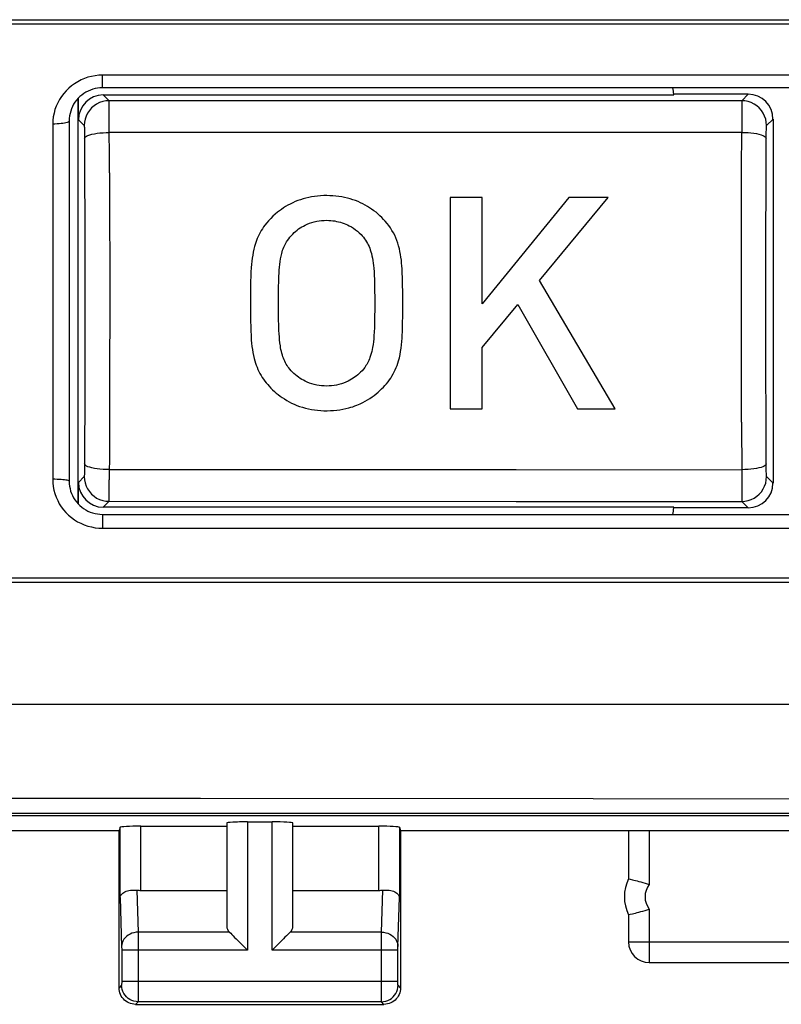
# Model space of a CAD drawing. Units: millimetres. Extents: x -113 to 49, y -24 to 49.
# Drawn here: x 10 to 19, y -24 to -13 of the extents above; entities that cross this region are included whole.
import ezdxf

# ---------------------------------------------------------------- set-up
doc = ezdxf.new("R2010")
doc.units = ezdxf.units.MM
doc.header["$LTSCALE"] = 16.335
doc.layers.get('0').update_dxf_attribs({"linetype": 'CONTINUOUS'})
for name, color, linetype in [('ASSI', 7, 'CONTINUOUS'), ('CURVE', 7, 'CONTINUOUS'), ('RACCORDO', 7, 'CONTINUOUS')]:
    doc.layers.add(name, color=color, linetype=linetype)

msp = doc.modelspace()

# ---------------------------------------------------------------- linework, layer by layer
at = {"color": 7, "linetype": 'CONTINUOUS'}
for p, q in [((-33.697, -22.178), (32.295, -22.178)), ((11.212, -22.348), (11.199, -22.387)), ((11.462, -22.335), (12.499, -22.335)), ((12.499, -22.296), (12.499, -23.543)), ((12.749, -22.283), (13.049, -22.283)), ((13.299, -23.543), (13.299, -22.296)), ((13.299, -22.335), (14.336, -22.335)), ((14.586, -22.348), (14.599, -22.387)), ((-12.601, -22.387), (11.199, -22.387)), ((11.199, -24.288), (11.199, -22.387)), ((14.599, -22.387), (28.512, -22.387)), ((14.599, -22.387), (14.599, -24.288)), ((17.354, -22.383), (17.354, -22.971)), ((17.354, -22.971), (17.355, -22.971)), ((17.355, -22.971), (17.375, -22.976)), ((11.462, -23.11), (12.499, -23.11)), ((13.299, -23.11), (14.336, -23.11)), ((17.354, -23.404), (17.355, -23.404)), ((17.354, -23.404), (17.354, -23.733)), ((17.355, -23.404), (17.375, -23.399)), ((17.375, -23.399), (17.402, -23.393)), ((12.613, -23.695), (12.729, -23.812)), ((13.186, -23.695), (13.069, -23.812)), ((12.729, -23.812), (12.749, -23.832)), ((13.069, -23.812), (13.049, -23.832)), ((17.604, -23.983), (20.749, -23.983)), ((11.399, -24.488), (14.399, -24.488))]:
    msp.add_line(p, q, dxfattribs=at)
at = {"color": 250, "linetype": 'CONTINUOUS'}
for p, q in [((11.212, -23.197), (11.212, -22.348)), ((11.462, -23.11), (11.462, -22.335)), ((12.749, -22.283), (12.749, -23.832)), ((13.049, -23.832), (13.049, -22.283)), ((14.336, -23.11), (14.336, -22.335)), ((14.586, -22.348), (14.586, -23.197)), ((17.604, -22.387), (17.604, -23.039)), ((11.212, -23.197), (11.23, -23.791)), ((11.415, -23.108), (11.43, -23.615)), ((14.368, -23.615), (14.384, -23.108)), ((14.568, -23.79), (14.586, -23.197)), ((17.604, -23.336), (17.604, -23.983)), ((12.533, -23.615), (11.43, -23.615)), ((11.43, -23.615), (11.431, -23.738)), ((14.368, -23.615), (13.266, -23.615)), ((14.368, -23.648), (14.368, -23.615)), ((14.368, -23.822), (14.368, -23.648)), ((11.23, -23.791), (11.23, -23.795)), ((11.23, -23.795), (11.23, -23.8)), ((11.23, -23.8), (11.231, -23.808)), ((11.431, -23.738), (11.431, -23.832)), ((14.568, -23.793), (14.568, -23.79)), ((14.568, -23.799), (14.568, -23.793)), ((14.568, -23.805), (14.568, -23.799)), ((17.354, -23.733), (20.999, -23.733)), ((11.231, -23.808), (11.231, -23.821)), ((11.231, -23.821), (11.231, -24.209)), ((12.749, -23.832), (11.231, -23.832)), ((11.431, -23.832), (11.431, -24.217)), ((14.568, -23.832), (13.049, -23.832)), ((14.368, -24.207), (14.368, -23.822)), ((14.568, -23.817), (14.568, -23.805)), ((14.568, -23.83), (14.568, -23.817)), ((14.568, -24.215), (14.568, -23.83)), ((11.23, -24.257), (11.199, -24.288)), ((11.231, -24.233), (11.23, -24.24)), ((11.23, -24.24), (11.23, -24.245)), ((11.23, -24.245), (11.23, -24.249)), ((11.231, -24.207), (14.568, -24.207)), ((11.231, -24.209), (11.231, -24.222)), ((11.231, -24.222), (11.231, -24.233)), ((11.431, -24.217), (11.43, -24.391)), ((14.368, -24.327), (14.368, -24.207)), ((14.568, -24.229), (14.568, -24.215)), ((14.568, -24.238), (14.568, -24.229)), ((14.568, -24.244), (14.568, -24.238)), ((14.568, -24.247), (14.568, -24.244)), ((14.568, -24.25), (14.568, -24.247)), ((14.568, -24.252), (14.568, -24.25)), ((14.599, -24.288), (14.569, -24.257)), ((11.43, -24.391), (11.43, -24.436)), ((14.368, -24.429), (14.368, -24.327)), ((11.43, -24.457), (11.399, -24.488)), ((14.369, -24.457), (11.43, -24.457)), ((14.368, -24.447), (14.368, -24.429)), ((14.368, -24.453), (14.368, -24.447)), ((14.399, -24.488), (14.369, -24.457))]:
    msp.add_line(p, q, dxfattribs=at)
at = {"color": 7, "linetype": 'CONTINUOUS'}
for points in [[(17.375, -22.976), (17.402, -22.982), (17.419, -22.986), (17.438, -22.991), (17.458, -22.996), (17.48, -23.002), (17.504, -23.009), (17.528, -23.015), (17.553, -23.023), (17.578, -23.031), (17.604, -23.039)], [(11.212, -23.197), (11.214, -23.186), (11.218, -23.175), (11.224, -23.165), (11.233, -23.155), (11.243, -23.145), (11.255, -23.137), (11.269, -23.129), (11.284, -23.122), (11.301, -23.117), (11.318, -23.112), (11.337, -23.109), (11.356, -23.107), (11.376, -23.106), (11.395, -23.106), (11.415, -23.108)], [(14.384, -23.108), (14.403, -23.106), (14.423, -23.106), (14.442, -23.107), (14.461, -23.109), (14.48, -23.112), (14.498, -23.117), (14.514, -23.122), (14.529, -23.129), (14.543, -23.137), (14.555, -23.145), (14.566, -23.155), (14.574, -23.165), (14.58, -23.175), (14.584, -23.186), (14.586, -23.197)], [(17.402, -23.393), (17.419, -23.389), (17.438, -23.384), (17.458, -23.379), (17.48, -23.373), (17.504, -23.366), (17.528, -23.36), (17.553, -23.352), (17.578, -23.344), (17.604, -23.336)], [(12.533, -23.615), (12.547, -23.629), (12.562, -23.644), (12.578, -23.66), (12.595, -23.678), (12.613, -23.695)], [(13.266, -23.615), (13.252, -23.629), (13.237, -23.644), (13.221, -23.66), (13.203, -23.677), (13.186, -23.695)], [(11.399, -24.488), (11.378, -24.486), (11.358, -24.483), (11.338, -24.478), (11.318, -24.47), (11.299, -24.461), (11.281, -24.449), (11.265, -24.436), (11.251, -24.421), (11.238, -24.405), (11.226, -24.388), (11.216, -24.369), (11.209, -24.349), (11.204, -24.329), (11.2, -24.308), (11.199, -24.288)], [(14.599, -24.288), (14.598, -24.308), (14.595, -24.329), (14.589, -24.349), (14.582, -24.369), (14.572, -24.388), (14.561, -24.405), (14.548, -24.421), (14.533, -24.436), (14.517, -24.449), (14.499, -24.461), (14.481, -24.47), (14.461, -24.478), (14.441, -24.483), (14.42, -24.486), (14.399, -24.488)]]:
    msp.add_lwpolyline(points, dxfattribs=at)
at = {"color": 250, "linetype": 'CONTINUOUS'}
for points in [[(11.43, -23.615), (11.404, -23.617), (11.379, -23.622), (11.354, -23.629), (11.331, -23.639), (11.309, -23.652), (11.289, -23.667), (11.272, -23.684), (11.258, -23.702), (11.246, -23.723), (11.237, -23.744), (11.232, -23.766), (11.23, -23.789)], [(14.368, -23.615), (14.394, -23.617), (14.42, -23.622), (14.444, -23.629), (14.468, -23.639), (14.489, -23.652), (14.509, -23.667), (14.526, -23.684), (14.541, -23.702), (14.552, -23.723), (14.561, -23.744), (14.566, -23.766), (14.568, -23.789)], [(11.23, -24.249), (11.23, -24.252), (11.23, -24.253), (11.23, -24.254), (11.23, -24.255), (11.23, -24.255), (11.23, -24.256), (11.23, -24.256), (11.23, -24.257), (11.23, -24.257)], [(11.43, -24.457), (11.404, -24.455), (11.378, -24.45), (11.353, -24.442), (11.33, -24.43), (11.308, -24.416), (11.288, -24.398), (11.271, -24.379), (11.257, -24.357), (11.245, -24.333), (11.237, -24.309), (11.232, -24.283), (11.23, -24.257)], [(14.369, -24.457), (14.395, -24.455), (14.42, -24.45), (14.445, -24.442), (14.469, -24.43), (14.49, -24.416), (14.51, -24.398), (14.527, -24.379), (14.542, -24.357), (14.553, -24.333), (14.562, -24.309), (14.567, -24.283), (14.569, -24.257)], [(14.569, -24.257), (14.569, -24.257), (14.569, -24.257), (14.568, -24.256), (14.568, -24.256), (14.568, -24.256), (14.568, -24.255), (14.568, -24.254), (14.568, -24.253), (14.568, -24.252)], [(11.43, -24.436), (11.43, -24.45), (11.43, -24.453), (11.43, -24.455), (11.43, -24.456), (11.43, -24.457)], [(14.369, -24.457), (14.369, -24.456), (14.369, -24.456), (14.369, -24.454), (14.368, -24.453)]]:
    msp.add_lwpolyline(points, dxfattribs=at)
at = {"color": 7, "linetype": 'CONTINUOUS'}
for centre, radius, start, end in [((17.799, -23.188), 0.496, 154.0234, 205.9766), ((17.604, -23.733), 0.25, 180.148, 269.852)]:
    msp.add_arc(centre, radius, start, end, dxfattribs=at)
at = {"color": 250, "linetype": 'CONTINUOUS'}
msp.add_arc((17.799, -23.188), 0.246, 142.7891, 217.2109, dxfattribs=at)
at = {"color": 7, "linetype": 'CONTINUOUS'}
for centre, ratio, start_param, end_param in [((11.462, -22.348), 0.052408, 1.570796, 3.124139), ((12.749, -22.296), 0.052408, 1.570796, 3.141593), ((13.049, -22.296), 0.052408, 0, 1.570796), ((14.336, -22.348), 0.052408, 0.017453, 1.570796), ((11.462, -22.966), 0.57735, -1.761831, -1.570796), ((14.336, -22.966), 0.57735, -1.570796, -1.379762), ((12.749, -23.543), 0.57735, 3.141593, 3.665191), ((13.049, -23.543), 0.57735, -0.523599, 0)]:
    msp.add_ellipse(centre, major_axis=(0.25, 0), ratio=ratio, start_param=start_param, end_param=end_param, dxfattribs=at)
at = {"layer": 'ASSI', "color": 7, "linetype": 'CONTINUOUS'}
for p, q in [((10.699, -13.543), (10.699, -18.434)), ((10.708, -13.796), (10.708, -13.533)), ((11.008, -13.496), (17.899, -13.496)), ((18.799, -13.488), (17.899, -13.488)), ((17.899, -13.496), (17.899, -13.488)), ((19.099, -13.787), (19.099, -18.188)), ((10.708, -18.443), (10.708, -18.179)), ((17.899, -18.479), (11.008, -18.479)), ((17.899, -18.488), (17.899, -18.479)), ((18.799, -18.488), (17.899, -18.488)), ((-33.79, -22.205), (32.389, -22.205)), ((11.212, -22.348), (11.199, -22.387)), ((11.462, -22.335), (12.499, -22.335)), ((12.499, -22.296), (12.499, -23.543)), ((12.749, -22.283), (13.049, -22.283)), ((13.299, -23.543), (13.299, -22.296)), ((13.299, -22.335), (14.336, -22.335)), ((14.586, -22.348), (14.599, -22.387)), ((-12.601, -22.387), (11.199, -22.387)), ((11.199, -24.288), (11.199, -22.387)), ((14.599, -22.387), (28.512, -22.387)), ((14.599, -22.387), (14.599, -24.288)), ((17.354, -22.383), (17.354, -22.971)), ((17.354, -22.971), (17.355, -22.971)), ((17.355, -22.971), (17.375, -22.976)), ((11.462, -23.11), (12.499, -23.11)), ((13.299, -23.11), (14.336, -23.11)), ((17.354, -23.404), (17.355, -23.404)), ((17.354, -23.404), (17.354, -23.733)), ((17.355, -23.404), (17.375, -23.399)), ((17.375, -23.399), (17.402, -23.393)), ((12.533, -23.615), (12.547, -23.629)), ((13.266, -23.615), (13.252, -23.629)), ((12.613, -23.695), (12.729, -23.812)), ((13.186, -23.695), (13.069, -23.812)), ((12.729, -23.812), (12.749, -23.832)), ((13.069, -23.812), (13.049, -23.832)), ((17.604, -23.983), (20.749, -23.983)), ((11.399, -24.488), (14.399, -24.488))]:
    msp.add_line(p, q, dxfattribs=at)
at = {"layer": 'ASSI', "color": 250, "linetype": 'CONTINUOUS'}
for p, q in [((11.008, -13.496), (11.078, -13.567)), ((13.799, -13.566), (11.078, -13.567)), ((18.721, -13.566), (13.799, -13.566)), ((18.721, -13.566), (18.799, -13.488)), ((11.08, -13.639), (11.079, -13.6)), ((11.081, -13.721), (11.08, -13.639)), ((18.721, -13.617), (18.721, -13.72)), ((10.708, -13.796), (10.778, -13.866)), ((11.083, -14.439), (11.081, -13.721)), ((18.721, -13.72), (18.721, -13.949)), ((19.021, -13.866), (19.099, -13.787)), ((10.78, -13.905), (10.781, -13.928)), ((10.781, -13.928), (10.781, -13.956)), ((10.781, -13.956), (10.781, -14.003)), ((10.781, -14.003), (10.783, -14.492)), ((13.801, -13.95), (11.082, -13.95)), ((18.721, -13.949), (13.801, -13.95)), ((18.719, -14.384), (18.721, -13.949)), ((19.017, -14.224), (19.018, -13.986)), ((19.018, -13.986), (19.018, -13.941)), ((19.015, -14.664), (19.017, -14.224)), ((18.717, -15.111), (18.719, -14.384)), ((10.783, -14.492), (10.785, -15.01)), ((11.083, -14.439), (11.085, -14.975)), ((19.014, -15.141), (19.015, -14.664)), ((11.085, -14.975), (11.086, -15.552)), ((10.785, -15.01), (10.785, -15.567)), ((18.717, -15.652), (18.717, -15.111)), ((19.014, -15.663), (19.014, -15.141)), ((10.785, -15.567), (10.786, -16.148)), ((11.086, -15.552), (11.086, -16.154)), ((18.717, -16.235), (18.717, -15.652)), ((19.014, -16.227), (19.014, -15.663)), ((10.786, -16.148), (10.785, -16.714)), ((11.086, -16.154), (11.085, -16.74)), ((18.717, -16.851), (18.717, -16.235)), ((19.014, -16.822), (19.014, -16.227)), ((10.785, -16.714), (10.784, -17.248)), ((11.085, -16.74), (11.084, -17.292)), ((18.719, -17.453), (18.717, -16.851)), ((19.016, -17.402), (19.014, -16.822)), ((10.784, -17.248), (10.782, -17.731)), ((19.018, -17.973), (19.016, -17.402)), ((10.782, -17.731), (10.781, -17.988)), ((10.781, -17.988), (10.781, -18.033)), ((11.082, -18.025), (15.997, -18.025)), ((15.997, -18.025), (18.721, -18.026)), ((19.018, -18.02), (19.018, -17.973)), ((19.018, -18.047), (19.018, -18.02)), ((19.019, -18.071), (19.018, -18.047)), ((10.778, -18.109), (10.708, -18.179)), ((11.081, -18.284), (11.081, -18.148)), ((19.099, -18.188), (19.021, -18.109)), ((11.078, -18.408), (11.008, -18.479)), ((11.078, -18.408), (15.996, -18.409)), ((15.996, -18.409), (18.721, -18.409)), ((18.721, -18.4), (18.721, -18.409)), ((18.799, -18.488), (18.721, -18.409)), ((11.212, -23.197), (11.212, -22.348)), ((11.462, -23.11), (11.462, -22.335)), ((12.749, -22.283), (12.749, -23.832)), ((13.049, -23.832), (13.049, -22.283)), ((14.336, -23.11), (14.336, -22.335)), ((14.586, -22.348), (14.586, -23.197)), ((17.604, -22.387), (17.604, -23.039)), ((11.212, -23.197), (11.23, -23.791)), ((11.415, -23.108), (11.43, -23.615)), ((14.368, -23.615), (14.384, -23.108)), ((14.568, -23.79), (14.586, -23.197)), ((17.604, -23.336), (17.604, -23.983)), ((12.533, -23.615), (11.43, -23.615)), ((11.43, -23.615), (11.431, -23.738)), ((14.368, -23.615), (13.266, -23.615)), ((14.368, -23.648), (14.368, -23.615)), ((14.368, -23.822), (14.368, -23.648)), ((11.23, -23.791), (11.23, -23.795)), ((11.23, -23.795), (11.23, -23.8)), ((11.23, -23.8), (11.231, -23.808)), ((11.431, -23.738), (11.431, -23.832)), ((14.568, -23.793), (14.568, -23.79)), ((14.568, -23.799), (14.568, -23.793)), ((14.568, -23.805), (14.568, -23.799)), ((17.354, -23.733), (20.999, -23.733)), ((11.231, -23.808), (11.231, -23.821)), ((11.231, -23.821), (11.231, -24.209)), ((12.749, -23.832), (11.231, -23.832)), ((11.431, -23.832), (11.431, -24.217)), ((14.568, -23.832), (13.049, -23.832)), ((14.368, -24.207), (14.368, -23.822)), ((14.568, -23.817), (14.568, -23.805)), ((14.568, -23.83), (14.568, -23.817)), ((14.568, -24.215), (14.568, -23.83)), ((11.23, -24.257), (11.199, -24.288)), ((11.231, -24.233), (11.23, -24.24)), ((11.23, -24.24), (11.23, -24.245)), ((11.23, -24.245), (11.23, -24.249)), ((11.231, -24.207), (14.568, -24.207)), ((11.231, -24.209), (11.231, -24.222)), ((11.231, -24.222), (11.231, -24.233)), ((11.431, -24.217), (11.43, -24.391)), ((14.368, -24.327), (14.368, -24.207)), ((14.568, -24.229), (14.568, -24.215)), ((14.568, -24.238), (14.568, -24.229)), ((14.568, -24.244), (14.568, -24.238)), ((14.568, -24.247), (14.568, -24.244)), ((14.568, -24.25), (14.568, -24.247)), ((14.568, -24.252), (14.568, -24.25)), ((14.599, -24.288), (14.569, -24.257)), ((11.43, -24.391), (11.43, -24.436)), ((14.368, -24.429), (14.368, -24.327)), ((11.43, -24.457), (11.399, -24.488)), ((14.369, -24.457), (11.43, -24.457)), ((14.368, -24.447), (14.368, -24.429)), ((14.368, -24.453), (14.368, -24.447)), ((14.399, -24.488), (14.369, -24.457))]:
    msp.add_line(p, q, dxfattribs=at)
for points in [[(11.078, -13.567), (11.039, -13.569), (11.001, -13.577), (10.963, -13.589), (10.928, -13.607), (10.896, -13.629), (10.866, -13.654), (10.84, -13.684), (10.818, -13.717), (10.801, -13.752), (10.788, -13.789), (10.781, -13.827), (10.778, -13.866)], [(11.079, -13.6), (11.079, -13.586), (11.079, -13.576), (11.079, -13.569), (11.078, -13.567)], [(19.021, -13.866), (19.018, -13.827), (19.011, -13.788), (18.998, -13.751), (18.981, -13.716), (18.959, -13.683), (18.933, -13.654), (18.904, -13.628), (18.871, -13.606), (18.836, -13.589), (18.799, -13.576), (18.76, -13.568), (18.721, -13.566)], [(18.721, -13.566), (18.721, -13.569), (18.721, -13.617)], [(10.778, -13.866), (10.779, -13.868), (10.779, -13.87), (10.779, -13.874), (10.779, -13.88), (10.78, -13.887), (10.78, -13.895), (10.78, -13.905)], [(19.018, -13.941), (19.019, -13.916), (19.019, -13.904), (19.019, -13.895), (19.019, -13.886), (19.02, -13.879), (19.02, -13.873), (19.02, -13.869), (19.021, -13.867), (19.021, -13.866)], [(10.782, -14.02), (10.785, -14.011), (10.793, -14.002), (10.806, -13.993), (10.823, -13.985), (10.845, -13.978), (10.871, -13.971), (10.901, -13.965), (10.933, -13.96), (10.968, -13.956), (11.005, -13.953), (11.043, -13.951), (11.082, -13.95)], [(18.721, -13.949), (18.759, -13.95), (18.797, -13.952), (18.833, -13.955), (18.868, -13.959), (18.9, -13.964), (18.929, -13.97), (18.955, -13.977), (18.976, -13.985), (18.994, -13.993), (19.006, -14.001), (19.014, -14.01), (19.018, -14.019)], [(11.084, -17.292), (11.083, -17.793), (11.081, -18.148)], [(18.719, -17.453), (18.721, -18.068), (18.721, -18.4)], [(11.082, -18.025), (11.043, -18.024), (11.005, -18.022), (10.968, -18.019), (10.933, -18.015), (10.901, -18.01), (10.871, -18.004), (10.845, -17.997), (10.823, -17.99), (10.806, -17.982), (10.793, -17.973), (10.785, -17.964), (10.782, -17.955)], [(19.018, -17.956), (19.014, -17.965), (19.006, -17.974), (18.994, -17.982), (18.976, -17.99), (18.955, -17.998), (18.929, -18.005), (18.9, -18.011), (18.868, -18.016), (18.833, -18.02), (18.797, -18.023), (18.759, -18.025), (18.721, -18.026)], [(10.781, -18.033), (10.78, -18.059), (10.78, -18.07), (10.78, -18.08), (10.78, -18.088), (10.779, -18.095), (10.779, -18.101), (10.779, -18.105), (10.779, -18.107), (10.778, -18.109)], [(19.021, -18.109), (19.021, -18.108), (19.02, -18.106), (19.02, -18.102), (19.02, -18.096), (19.019, -18.089), (19.019, -18.08), (19.019, -18.071)], [(10.778, -18.109), (10.781, -18.148), (10.788, -18.186), (10.801, -18.223), (10.818, -18.258), (10.84, -18.291), (10.866, -18.321), (10.896, -18.346), (10.928, -18.368), (10.963, -18.386), (11.001, -18.398), (11.039, -18.406), (11.078, -18.408)], [(18.721, -18.409), (18.76, -18.407), (18.799, -18.399), (18.836, -18.386), (18.871, -18.369), (18.904, -18.347), (18.933, -18.321), (18.959, -18.292), (18.981, -18.259), (18.998, -18.224), (19.011, -18.187), (19.018, -18.148), (19.021, -18.109)], [(11.078, -18.408), (11.079, -18.406), (11.079, -18.399), (11.079, -18.389), (11.079, -18.375), (11.08, -18.357), (11.081, -18.284)], [(-1.167, -20.858), (7.608, -20.858), (12.182, -20.859), (16.924, -20.86), (21.85, -20.861), (26.945, -20.863), (32.207, -20.866)], [(-33.614, -22.013), (-29.622, -22.009), (-25.619, -22.005), (-21.606, -22.001), (-17.601, -21.999), (-13.586, -21.996), (-9.508, -21.995), (-5.37, -21.994), (-1.169, -21.993), (3.155, -21.994), (7.607, -21.995), (12.182, -21.996), (16.926, -21.999), (21.853, -22.003), (26.949, -22.008), (32.213, -22.013)], [(11.43, -23.615), (11.404, -23.617), (11.379, -23.622), (11.354, -23.629), (11.331, -23.639), (11.309, -23.652), (11.289, -23.667), (11.272, -23.684), (11.258, -23.702), (11.246, -23.723), (11.237, -23.744), (11.232, -23.766), (11.23, -23.789)], [(14.368, -23.615), (14.394, -23.617), (14.42, -23.622), (14.444, -23.629), (14.468, -23.639), (14.489, -23.652), (14.509, -23.667), (14.526, -23.684), (14.541, -23.702), (14.552, -23.723), (14.561, -23.744), (14.566, -23.766), (14.568, -23.789)], [(11.23, -24.249), (11.23, -24.252), (11.23, -24.253), (11.23, -24.254), (11.23, -24.255), (11.23, -24.255), (11.23, -24.256), (11.23, -24.256), (11.23, -24.257), (11.23, -24.257)], [(11.43, -24.457), (11.404, -24.455), (11.378, -24.45), (11.353, -24.442), (11.33, -24.43), (11.308, -24.416), (11.288, -24.398), (11.271, -24.379), (11.257, -24.357), (11.245, -24.333), (11.237, -24.309), (11.232, -24.283), (11.23, -24.257)], [(14.369, -24.457), (14.395, -24.455), (14.42, -24.45), (14.445, -24.442), (14.469, -24.43), (14.49, -24.416), (14.51, -24.398), (14.527, -24.379), (14.542, -24.357), (14.553, -24.333), (14.562, -24.309), (14.567, -24.283), (14.569, -24.257)], [(14.569, -24.257), (14.569, -24.257), (14.569, -24.257), (14.568, -24.256), (14.568, -24.256), (14.568, -24.256), (14.568, -24.255), (14.568, -24.254), (14.568, -24.253), (14.568, -24.252)], [(11.43, -24.436), (11.43, -24.45), (11.43, -24.453), (11.43, -24.455), (11.43, -24.456), (11.43, -24.457)], [(14.369, -24.457), (14.369, -24.456), (14.369, -24.456), (14.369, -24.454), (14.368, -24.453)]]:
    msp.add_lwpolyline(points, dxfattribs=at)
at = {"layer": 'ASSI', "color": 7, "linetype": 'CONTINUOUS'}
for points in [[(17.375, -22.976), (17.402, -22.982), (17.419, -22.986), (17.438, -22.991), (17.458, -22.996), (17.48, -23.002), (17.504, -23.009), (17.528, -23.015), (17.553, -23.023), (17.578, -23.031), (17.604, -23.039)], [(11.212, -23.197), (11.214, -23.186), (11.218, -23.175), (11.224, -23.165), (11.233, -23.155), (11.243, -23.145), (11.255, -23.137), (11.269, -23.129), (11.284, -23.122), (11.301, -23.117), (11.318, -23.112), (11.337, -23.109), (11.356, -23.107), (11.376, -23.106), (11.395, -23.106), (11.415, -23.108)], [(14.384, -23.108), (14.403, -23.106), (14.423, -23.106), (14.442, -23.107), (14.461, -23.109), (14.48, -23.112), (14.498, -23.117), (14.514, -23.122), (14.529, -23.129), (14.543, -23.137), (14.555, -23.145), (14.566, -23.155), (14.574, -23.165), (14.58, -23.175), (14.584, -23.186), (14.586, -23.197)], [(17.402, -23.393), (17.419, -23.389), (17.438, -23.384), (17.458, -23.379), (17.48, -23.373), (17.504, -23.366), (17.528, -23.36), (17.553, -23.352), (17.578, -23.344), (17.604, -23.336)], [(12.547, -23.629), (12.562, -23.644), (12.578, -23.66), (12.595, -23.678), (12.613, -23.695)], [(13.252, -23.629), (13.237, -23.644), (13.221, -23.66), (13.203, -23.677), (13.186, -23.695)], [(11.399, -24.488), (11.378, -24.486), (11.358, -24.483), (11.338, -24.478), (11.318, -24.47), (11.299, -24.461), (11.281, -24.449), (11.265, -24.436), (11.251, -24.421), (11.238, -24.405), (11.226, -24.388), (11.216, -24.369), (11.209, -24.349), (11.204, -24.329), (11.2, -24.308), (11.199, -24.288)], [(14.599, -24.288), (14.598, -24.308), (14.595, -24.329), (14.589, -24.349), (14.582, -24.369), (14.572, -24.388), (14.561, -24.405), (14.548, -24.421), (14.533, -24.436), (14.517, -24.449), (14.499, -24.461), (14.481, -24.47), (14.461, -24.478), (14.441, -24.483), (14.42, -24.486), (14.399, -24.488)]]:
    msp.add_lwpolyline(points, dxfattribs=at)
for centre, radius, start, end in [((17.599, -13.488), 0.3, 0, 15.0388), ((17.599, -18.488), 0.3, 344.9159, 360), ((17.799, -23.188), 0.496, 154.0234, 205.9766), ((17.604, -23.733), 0.25, 180.148, 269.852)]:
    msp.add_arc(centre, radius, start, end, dxfattribs=at)
at = {"layer": 'ASSI', "color": 250, "linetype": 'CONTINUOUS'}
msp.add_arc((17.799, -23.188), 0.246, 142.7891, 217.2109, dxfattribs=at)
at = {"layer": 'ASSI', "color": 7, "linetype": 'CONTINUOUS'}
for centre, major_axis, ratio, start_param, end_param in [((11.008, -13.796), (-0.212, 0.212), 0.999695, -0.785246, 0.785246), ((18.799, -13.788), (0.212, 0.212), 0.999695, -0.785246, 0.785246), ((11.008, -18.179), (0.212, 0.212), 0.999695, -3.926839, -2.356347), ((18.799, -18.187), (0.212, -0.212), 0.999695, -0.785246, 0.785246), ((11.462, -22.348), (0.25, 0), 0.052408, 1.570796, 3.124139), ((12.749, -22.296), (0.25, 0), 0.052408, 1.570796, 3.141593), ((13.049, -22.296), (0.25, 0), 0.052408, 0, 1.570796), ((14.336, -22.348), (0.25, 0), 0.052408, 0.017453, 1.570796), ((11.462, -22.966), (0.25, 0), 0.57735, -1.761831, -1.570796), ((14.336, -22.966), (0.25, 0), 0.57735, -1.570796, -1.379762), ((12.749, -23.543), (0.25, 0), 0.57735, -3.141593, -2.617994), ((13.049, -23.543), (0.25, 0), 0.57735, -0.523599, 0)]:
    msp.add_ellipse(centre, major_axis=major_axis, ratio=ratio, start_param=start_param, end_param=end_param, dxfattribs=at)
at = {"layer": 'CURVE', "color": 250, "linetype": 'CONTINUOUS'}
for p, q in [((15.587, -14.735), (15.2, -14.735)), ((15.2, -14.735), (15.2, -17.291)), ((15.587, -16.02), (15.587, -14.735)), ((16.632, -14.735), (15.587, -16.02)), ((16.277, -15.737), (17.106, -14.735)), ((17.106, -14.735), (16.632, -14.735)), ((17.193, -17.291), (16.277, -15.737)), ((14.286, -15.858), (14.287, -15.944)), ((14.287, -15.944), (14.287, -16.027)), ((14.625, -15.963), (14.625, -15.861)), ((13.124, -16.066), (13.125, -15.961)), ((13.125, -16.146), (13.124, -16.066)), ((15.587, -16.548), (16.018, -16.031)), ((16.018, -16.031), (16.737, -17.291)), ((15.587, -17.291), (15.587, -16.548)), ((15.2, -17.291), (15.587, -17.291)), ((16.737, -17.291), (17.193, -17.291))]:
    msp.add_line(p, q, dxfattribs=at)
for points in [[(14.625, -15.861), (14.624, -15.809), (14.623, -15.757), (14.622, -15.704), (14.62, -15.652), (14.618, -15.599), (14.615, -15.563), (14.612, -15.528), (14.609, -15.493), (14.604, -15.458), (14.599, -15.423), (14.592, -15.389), (14.585, -15.355), (14.576, -15.321), (14.566, -15.288), (14.555, -15.255), (14.543, -15.223), (14.529, -15.192), (14.513, -15.162), (14.496, -15.133), (14.478, -15.104), (14.458, -15.076), (14.437, -15.049), (14.415, -15.022), (14.394, -15), (14.373, -14.978), (14.351, -14.957), (14.327, -14.936), (14.303, -14.915), (14.277, -14.896), (14.25, -14.876), (14.225, -14.859), (14.199, -14.843), (14.172, -14.828), (14.144, -14.813), (14.116, -14.799), (14.086, -14.786), (14.056, -14.774), (14.024, -14.763), (13.992, -14.752), (13.958, -14.743), (13.923, -14.735), (13.888, -14.728), (13.852, -14.723), (13.816, -14.718), (13.78, -14.715), (13.744, -14.714), (13.707, -14.713), (13.671, -14.713), (13.634, -14.715), (13.597, -14.718), (13.561, -14.722), (13.525, -14.728), (13.49, -14.735), (13.455, -14.743), (13.422, -14.752), (13.389, -14.762), (13.357, -14.774), (13.326, -14.786), (13.296, -14.8), (13.266, -14.815), (13.238, -14.83), (13.211, -14.846), (13.185, -14.862), (13.161, -14.879), (13.137, -14.896), (13.114, -14.914), (13.085, -14.938), (13.057, -14.963), (13.031, -14.989), (13.006, -15.016), (12.983, -15.043), (12.961, -15.071), (12.945, -15.092), (12.931, -15.114), (12.917, -15.136), (12.903, -15.159), (12.891, -15.183), (12.879, -15.207), (12.868, -15.232), (12.859, -15.257), (12.847, -15.292), (12.836, -15.327), (12.827, -15.362), (12.819, -15.398), (12.813, -15.434), (12.807, -15.47), (12.802, -15.507), (12.798, -15.544), (12.795, -15.581), (12.792, -15.637), (12.79, -15.692), (12.788, -15.747), (12.788, -15.802), (12.787, -15.874), (12.787, -15.944), (12.787, -16.085)], [(13.125, -15.961), (13.125, -15.859), (13.126, -15.809), (13.127, -15.759), (13.128, -15.722), (13.13, -15.686), (13.132, -15.65), (13.134, -15.614), (13.137, -15.579), (13.141, -15.544), (13.145, -15.51), (13.15, -15.477), (13.156, -15.445), (13.164, -15.414), (13.169, -15.394), (13.175, -15.374), (13.182, -15.355), (13.189, -15.337), (13.197, -15.319), (13.205, -15.302), (13.214, -15.286), (13.223, -15.27), (13.233, -15.255), (13.248, -15.234), (13.263, -15.214), (13.28, -15.195), (13.297, -15.177), (13.314, -15.16), (13.332, -15.145), (13.35, -15.13), (13.368, -15.116), (13.387, -15.104), (13.406, -15.092), (13.426, -15.081), (13.445, -15.071), (13.472, -15.059), (13.5, -15.048), (13.528, -15.038), (13.557, -15.03), (13.587, -15.023), (13.616, -15.018), (13.646, -15.014), (13.676, -15.012), (13.706, -15.011)], [(13.706, -15.011), (13.731, -15.012), (13.756, -15.013), (13.78, -15.016), (13.804, -15.019), (13.827, -15.024), (13.85, -15.029), (13.873, -15.035), (13.895, -15.042), (13.917, -15.05), (13.938, -15.058), (13.959, -15.068), (13.98, -15.078), (14.006, -15.092), (14.031, -15.108), (14.055, -15.126), (14.079, -15.144), (14.101, -15.164), (14.122, -15.184), (14.137, -15.201), (14.151, -15.217), (14.164, -15.235), (14.177, -15.253), (14.189, -15.271), (14.199, -15.29), (14.209, -15.309), (14.219, -15.329), (14.227, -15.349), (14.234, -15.37), (14.241, -15.391), (14.247, -15.412), (14.254, -15.441), (14.26, -15.47), (14.265, -15.499), (14.269, -15.529), (14.272, -15.558), (14.275, -15.588), (14.279, -15.634), (14.281, -15.679), (14.283, -15.724), (14.284, -15.769), (14.285, -15.814), (14.286, -15.858)], [(12.787, -16.085), (12.787, -16.159), (12.788, -16.233), (12.789, -16.289), (12.79, -16.346), (12.793, -16.403), (12.796, -16.46), (12.8, -16.498), (12.804, -16.536), (12.809, -16.573), (12.816, -16.61), (12.823, -16.647), (12.832, -16.683), (12.839, -16.71), (12.847, -16.737), (12.856, -16.763), (12.866, -16.788), (12.877, -16.814), (12.888, -16.838), (12.901, -16.863), (12.915, -16.887), (12.929, -16.91), (12.944, -16.933), (12.96, -16.955), (12.977, -16.976), (12.995, -16.998), (13.013, -17.018), (13.033, -17.039), (13.054, -17.059), (13.075, -17.079), (13.098, -17.099), (13.121, -17.117), (13.145, -17.136), (13.17, -17.154), (13.197, -17.171), (13.224, -17.188), (13.252, -17.204), (13.282, -17.22), (13.314, -17.234), (13.346, -17.248), (13.38, -17.261), (13.415, -17.272), (13.45, -17.282), (13.486, -17.29), (13.522, -17.298), (13.559, -17.303), (13.596, -17.308), (13.635, -17.311), (13.674, -17.313), (13.713, -17.313), (13.752, -17.312), (13.79, -17.31), (13.828, -17.306), (13.865, -17.302), (13.903, -17.295), (13.94, -17.287), (13.976, -17.278), (14, -17.271), (14.024, -17.264), (14.047, -17.255), (14.07, -17.247), (14.092, -17.238), (14.113, -17.228), (14.143, -17.213), (14.173, -17.198), (14.201, -17.181), (14.228, -17.164), (14.255, -17.147), (14.28, -17.128), (14.304, -17.109), (14.328, -17.09), (14.35, -17.07), (14.371, -17.05), (14.392, -17.029), (14.411, -17.008), (14.43, -16.986), (14.448, -16.964), (14.465, -16.941), (14.481, -16.918), (14.496, -16.894), (14.51, -16.869), (14.524, -16.844), (14.536, -16.818), (14.547, -16.792), (14.557, -16.765), (14.567, -16.738), (14.575, -16.71), (14.585, -16.673), (14.593, -16.635), (14.6, -16.596), (14.606, -16.557), (14.61, -16.518), (14.614, -16.478), (14.617, -16.438), (14.619, -16.399), (14.621, -16.359), (14.623, -16.299), (14.624, -16.24), (14.625, -16.182), (14.625, -16.125), (14.625, -15.963)], [(14.287, -16.027), (14.287, -16.107), (14.286, -16.16), (14.285, -16.211), (14.284, -16.262), (14.283, -16.312), (14.28, -16.361), (14.277, -16.409), (14.275, -16.445), (14.271, -16.48), (14.267, -16.514), (14.262, -16.547), (14.257, -16.572), (14.251, -16.597), (14.245, -16.622), (14.238, -16.645), (14.23, -16.668), (14.223, -16.686), (14.216, -16.704), (14.208, -16.721), (14.199, -16.737), (14.19, -16.753), (14.181, -16.768), (14.166, -16.789), (14.15, -16.81), (14.134, -16.829), (14.117, -16.847), (14.099, -16.864), (14.082, -16.88), (14.063, -16.894), (14.045, -16.908), (14.026, -16.921), (14.007, -16.933), (13.987, -16.944), (13.967, -16.955), (13.94, -16.967), (13.912, -16.978), (13.884, -16.988), (13.855, -16.996), (13.825, -17.003), (13.796, -17.008), (13.766, -17.012), (13.736, -17.014), (13.706, -17.015)], [(13.706, -17.015), (13.675, -17.014), (13.645, -17.012), (13.616, -17.008), (13.586, -17.003), (13.557, -16.996), (13.528, -16.988), (13.5, -16.978), (13.472, -16.967), (13.445, -16.955), (13.426, -16.945), (13.406, -16.934), (13.387, -16.922), (13.368, -16.909), (13.349, -16.896), (13.331, -16.881), (13.312, -16.865), (13.295, -16.847), (13.277, -16.829), (13.261, -16.809), (13.25, -16.795), (13.239, -16.781), (13.229, -16.766), (13.219, -16.75), (13.21, -16.733), (13.201, -16.716), (13.193, -16.698), (13.185, -16.679), (13.178, -16.66), (13.172, -16.64), (13.165, -16.619), (13.16, -16.597), (13.155, -16.575), (13.151, -16.553), (13.147, -16.53), (13.142, -16.494), (13.138, -16.458), (13.135, -16.421), (13.132, -16.383), (13.13, -16.344), (13.128, -16.305), (13.127, -16.265), (13.126, -16.226), (13.125, -16.146)]]:
    msp.add_lwpolyline(points, dxfattribs=at)
at = {"layer": 'RACCORDO', "color": 250, "linetype": 'CONTINUOUS'}
for p, q in [((10.999, -13.337), (11, -13.257)), ((15.758, -13.257), (11, -13.257)), ((25.274, -13.256), (15.758, -13.257)), ((10.999, -13.368), (10.999, -13.337)), ((11.008, -13.496), (11.078, -13.567)), ((13.799, -13.566), (11.078, -13.567)), ((18.721, -13.566), (13.799, -13.566)), ((18.721, -13.566), (18.799, -13.488)), ((11.08, -13.639), (11.079, -13.6)), ((11.081, -13.721), (11.08, -13.639)), ((18.721, -13.617), (18.721, -13.72)), ((10.708, -13.796), (10.778, -13.866)), ((11.083, -14.439), (11.081, -13.721)), ((18.721, -13.72), (18.721, -13.949)), ((19.021, -13.866), (19.099, -13.787)), ((10.397, -13.849), (10.397, -18.142)), ((10.78, -13.905), (10.781, -13.928)), ((10.781, -13.928), (10.781, -13.956)), ((10.781, -13.956), (10.781, -14.003)), ((10.781, -14.003), (10.783, -14.492)), ((13.801, -13.95), (11.082, -13.95)), ((18.721, -13.949), (13.801, -13.95)), ((18.719, -14.384), (18.721, -13.949)), ((19.017, -14.224), (19.018, -13.986)), ((19.018, -13.986), (19.018, -13.941)), ((19.015, -14.664), (19.017, -14.224)), ((18.717, -15.111), (18.719, -14.384)), ((10.783, -14.492), (10.785, -15.01)), ((11.083, -14.439), (11.085, -14.975)), ((19.014, -15.141), (19.015, -14.664)), ((11.085, -14.975), (11.086, -15.552)), ((10.785, -15.01), (10.785, -15.567)), ((18.717, -15.652), (18.717, -15.111)), ((19.014, -15.663), (19.014, -15.141)), ((10.785, -15.567), (10.786, -16.148)), ((11.086, -15.552), (11.086, -16.154)), ((18.717, -16.235), (18.717, -15.652)), ((19.014, -16.227), (19.014, -15.663)), ((10.786, -16.148), (10.785, -16.714)), ((11.086, -16.154), (11.085, -16.74)), ((18.717, -16.851), (18.717, -16.235)), ((19.014, -16.822), (19.014, -16.227)), ((10.785, -16.714), (10.784, -17.248)), ((11.085, -16.74), (11.084, -17.292)), ((18.719, -17.453), (18.717, -16.851)), ((19.016, -17.402), (19.014, -16.822)), ((10.784, -17.248), (10.782, -17.731)), ((19.018, -17.973), (19.016, -17.402)), ((10.782, -17.731), (10.781, -17.988)), ((10.781, -17.988), (10.781, -18.033)), ((11.082, -18.025), (15.997, -18.025)), ((15.997, -18.025), (18.721, -18.026)), ((19.018, -18.02), (19.018, -17.973)), ((19.018, -18.047), (19.018, -18.02)), ((19.019, -18.071), (19.018, -18.047)), ((10.778, -18.109), (10.708, -18.179)), ((11.081, -18.284), (11.081, -18.148)), ((19.099, -18.188), (19.021, -18.109)), ((11.078, -18.408), (11.008, -18.479)), ((11.078, -18.408), (15.996, -18.409)), ((15.996, -18.409), (18.721, -18.409)), ((18.721, -18.4), (18.721, -18.409)), ((18.799, -18.488), (18.721, -18.409)), ((10.998, -18.586), (10.998, -18.612)), ((10.998, -18.612), (10.999, -18.666)), ((10.999, -18.666), (10.999, -18.733)), ((10.999, -18.733), (25.274, -18.732))]:
    msp.add_line(p, q, dxfattribs=at)
at = {"layer": 'RACCORDO', "color": 7, "linetype": 'CONTINUOUS'}
for p, q in [((25.274, -13.409), (10.998, -13.41)), ((10.699, -13.543), (10.699, -18.434)), ((10.708, -13.796), (10.708, -13.533)), ((11.008, -13.496), (17.899, -13.496)), ((18.799, -13.488), (17.899, -13.488)), ((17.899, -13.496), (17.899, -13.488)), ((19.099, -13.787), (19.099, -18.188)), ((10.596, -13.809), (10.596, -18.166)), ((10.708, -18.443), (10.708, -18.179)), ((10.997, -18.566), (25.274, -18.565)), ((17.899, -18.479), (11.008, -18.479)), ((17.899, -18.488), (17.899, -18.479)), ((18.799, -18.488), (17.899, -18.488)), ((-33.79, -22.205), (32.389, -22.205))]:
    msp.add_line(p, q, dxfattribs=at)
at = {"layer": 'RACCORDO', "color": 250, "linetype": 'CONTINUOUS'}
for points in [[(-9.359, -12.587), (2.185, -12.587), (25.274, -12.587)], [(-9.359, -12.637), (2.185, -12.637), (25.274, -12.636)], [(11, -13.257), (10.955, -13.259), (10.91, -13.264), (10.867, -13.272), (10.823, -13.283), (10.781, -13.298), (10.74, -13.315), (10.7, -13.336), (10.662, -13.36), (10.626, -13.386), (10.591, -13.414), (10.559, -13.446), (10.53, -13.479), (10.503, -13.515), (10.479, -13.553), (10.457, -13.592), (10.439, -13.632), (10.424, -13.674), (10.413, -13.717), (10.404, -13.76), (10.399, -13.804), (10.397, -13.849)], [(10.998, -13.41), (10.998, -13.409), (10.998, -13.406), (10.998, -13.4), (10.999, -13.392), (10.999, -13.368)], [(11.078, -13.567), (11.039, -13.569), (11.001, -13.577), (10.963, -13.589), (10.928, -13.607), (10.896, -13.629), (10.866, -13.654), (10.84, -13.684), (10.818, -13.717), (10.801, -13.752), (10.788, -13.789), (10.781, -13.827), (10.778, -13.866)], [(11.079, -13.6), (11.079, -13.586), (11.079, -13.576), (11.079, -13.569), (11.078, -13.567)], [(19.021, -13.866), (19.018, -13.827), (19.011, -13.788), (18.998, -13.751), (18.981, -13.716), (18.959, -13.683), (18.933, -13.654), (18.904, -13.628), (18.871, -13.606), (18.836, -13.589), (18.799, -13.576), (18.76, -13.568), (18.721, -13.566)], [(18.721, -13.566), (18.721, -13.569), (18.721, -13.617)], [(10.596, -13.809), (10.594, -13.814), (10.59, -13.819), (10.582, -13.824), (10.57, -13.829), (10.556, -13.833), (10.539, -13.837), (10.519, -13.84), (10.498, -13.843), (10.474, -13.846), (10.449, -13.847), (10.424, -13.848), (10.397, -13.849)], [(10.778, -13.866), (10.779, -13.868), (10.779, -13.87), (10.779, -13.874), (10.779, -13.88), (10.78, -13.887), (10.78, -13.895), (10.78, -13.905)], [(19.018, -13.941), (19.019, -13.916), (19.019, -13.904), (19.019, -13.895), (19.019, -13.886), (19.02, -13.879), (19.02, -13.873), (19.02, -13.869), (19.021, -13.867), (19.021, -13.866)], [(10.782, -14.02), (10.785, -14.011), (10.793, -14.002), (10.806, -13.993), (10.823, -13.985), (10.845, -13.978), (10.871, -13.971), (10.901, -13.965), (10.933, -13.96), (10.968, -13.956), (11.005, -13.953), (11.043, -13.951), (11.082, -13.95)], [(18.721, -13.949), (18.759, -13.95), (18.797, -13.952), (18.833, -13.955), (18.868, -13.959), (18.9, -13.964), (18.929, -13.97), (18.955, -13.977), (18.976, -13.985), (18.994, -13.993), (19.006, -14.001), (19.014, -14.01), (19.018, -14.019)], [(11.084, -17.292), (11.083, -17.793), (11.081, -18.148)], [(18.719, -17.453), (18.721, -18.068), (18.721, -18.4)], [(11.082, -18.025), (11.043, -18.024), (11.005, -18.022), (10.968, -18.019), (10.933, -18.015), (10.901, -18.01), (10.871, -18.004), (10.845, -17.997), (10.823, -17.99), (10.806, -17.982), (10.793, -17.973), (10.785, -17.964), (10.782, -17.955)], [(19.018, -17.956), (19.014, -17.965), (19.006, -17.974), (18.994, -17.982), (18.976, -17.99), (18.955, -17.998), (18.929, -18.005), (18.9, -18.011), (18.868, -18.016), (18.833, -18.02), (18.797, -18.023), (18.759, -18.025), (18.721, -18.026)], [(10.781, -18.033), (10.78, -18.059), (10.78, -18.07), (10.78, -18.08), (10.78, -18.088), (10.779, -18.095), (10.779, -18.101), (10.779, -18.105), (10.779, -18.107), (10.778, -18.109)], [(19.021, -18.109), (19.021, -18.108), (19.02, -18.106), (19.02, -18.102), (19.02, -18.096), (19.019, -18.089), (19.019, -18.08), (19.019, -18.071)], [(10.596, -18.166), (10.594, -18.163), (10.59, -18.16), (10.582, -18.157), (10.57, -18.154), (10.556, -18.152), (10.539, -18.149), (10.519, -18.147), (10.498, -18.145), (10.474, -18.144), (10.449, -18.143), (10.424, -18.142), (10.397, -18.142)], [(10.397, -18.142), (10.399, -18.186), (10.404, -18.23), (10.412, -18.273), (10.424, -18.315), (10.439, -18.357), (10.457, -18.398), (10.477, -18.437), (10.501, -18.474), (10.528, -18.51), (10.557, -18.543), (10.589, -18.575), (10.623, -18.604), (10.659, -18.63), (10.698, -18.654), (10.737, -18.674), (10.778, -18.692), (10.821, -18.707), (10.865, -18.718), (10.909, -18.727), (10.953, -18.731), (10.999, -18.733)], [(10.778, -18.109), (10.781, -18.148), (10.788, -18.186), (10.801, -18.223), (10.818, -18.258), (10.84, -18.291), (10.866, -18.321), (10.896, -18.346), (10.928, -18.368), (10.963, -18.386), (11.001, -18.398), (11.039, -18.406), (11.078, -18.408)], [(18.721, -18.409), (18.76, -18.407), (18.799, -18.399), (18.836, -18.386), (18.871, -18.369), (18.904, -18.347), (18.933, -18.321), (18.959, -18.292), (18.981, -18.259), (18.998, -18.224), (19.011, -18.187), (19.018, -18.148), (19.021, -18.109)], [(11.078, -18.408), (11.079, -18.406), (11.079, -18.399), (11.079, -18.389), (11.079, -18.375), (11.08, -18.357), (11.081, -18.284)], [(10.997, -18.566), (10.997, -18.567), (10.997, -18.571), (10.998, -18.577), (10.998, -18.586)], [(25.274, -19.338), (2.185, -19.338), (-26.676, -19.337)], [(25.274, -19.388), (2.185, -19.388), (-26.676, -19.388)]]:
    msp.add_lwpolyline(points, dxfattribs=at)
at = {"layer": 'RACCORDO', "color": 7, "linetype": 'CONTINUOUS'}
for points in [[(10.998, -13.41), (10.968, -13.411), (10.938, -13.414), (10.909, -13.42), (10.88, -13.428), (10.852, -13.437), (10.824, -13.449), (10.798, -13.463), (10.772, -13.479), (10.748, -13.497), (10.725, -13.516), (10.704, -13.537), (10.684, -13.56), (10.666, -13.584), (10.65, -13.609), (10.636, -13.636), (10.624, -13.663), (10.614, -13.691), (10.606, -13.72), (10.6, -13.75), (10.597, -13.779), (10.596, -13.809)], [(10.596, -18.166), (10.597, -18.196), (10.6, -18.226), (10.606, -18.255), (10.613, -18.284), (10.623, -18.312), (10.635, -18.339), (10.649, -18.366), (10.665, -18.391), (10.683, -18.415), (10.703, -18.437), (10.724, -18.459), (10.747, -18.478), (10.771, -18.496), (10.796, -18.512), (10.823, -18.526), (10.85, -18.538), (10.879, -18.548), (10.908, -18.556), (10.937, -18.561), (10.967, -18.565), (10.997, -18.566)]]:
    msp.add_lwpolyline(points, dxfattribs=at)
for centre, start, end in [((17.599, -13.488), 0, 15.0388), ((17.599, -18.488), 344.9159, 360)]:
    msp.add_arc(centre, 0.3, start, end, dxfattribs=at)
for centre, major_axis, start_param, end_param in [((11.008, -13.796), (-0.212, 0.212), -0.785246, 0.785246), ((18.799, -13.788), (0.212, 0.212), -0.785246, 0.785246), ((11.008, -18.179), (0.212, 0.212), -3.926839, -2.356347), ((18.799, -18.187), (0.212, -0.212), -0.785246, 0.785246)]:
    msp.add_ellipse(centre, major_axis=major_axis, ratio=0.999695, start_param=start_param, end_param=end_param, dxfattribs=at)

doc.saveas('drawing.dxf')
